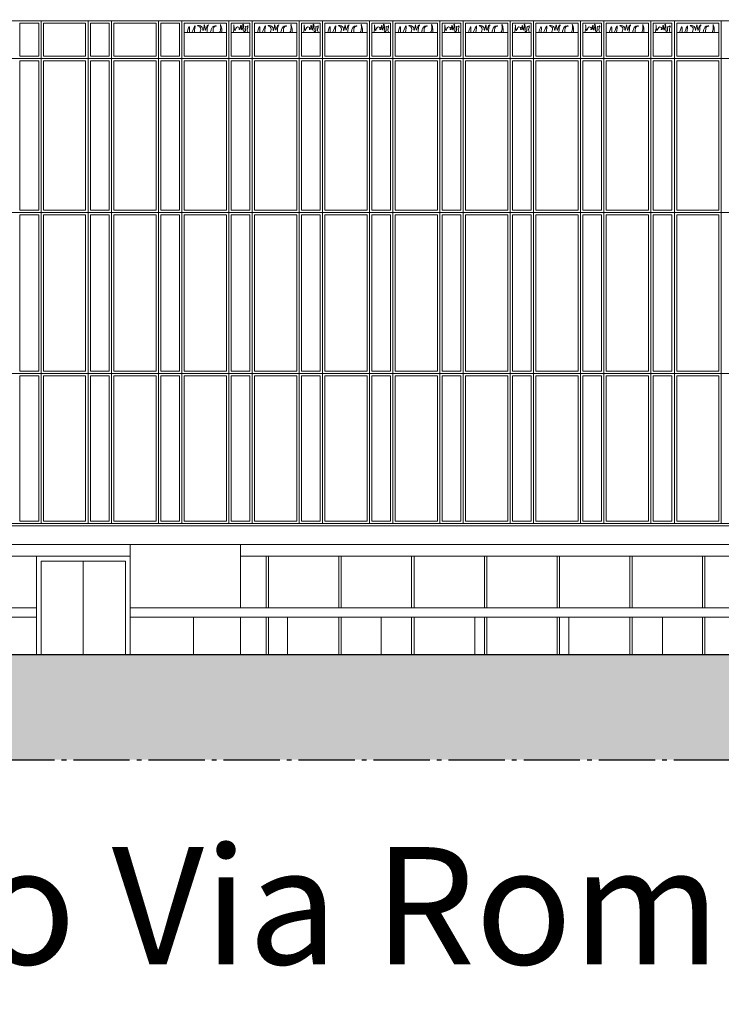
# Model space of a CAD drawing. Units: millimetres. Extents: x 1987 to 2210, y 1441 to 1492.
# Drawn here: x 2099 to 2114, y 1454 to 1475 of the extents above; entities that cross this region are included whole.
import ezdxf

# ---------------------------------------------------------------- set-up
doc = ezdxf.new("R2010")
doc.units = ezdxf.units.MM
doc.linetypes.add('ACAD_ISO04W100', pattern=[30, 24, -3, 0, -3])
doc.linetypes.add('TRATTEGGIATA2', pattern=[9.525, 6.35, -3.175])
doc.layers.add('campitura terra', color=251, linetype='Continuous')
for name, color, linetype, lineweight in [('pilastri', 7, 'Continuous', 15), ('proiezioni', 7, 'Continuous', 9), ('sezione', 7, 'Continuous', 30), ('tratteggio', 7, 'TRATTEGGIATA2', 13), ('tratto punto', 7, 'ACAD_ISO04W100', 30), ('verde', 252, 'Continuous', 13), ('vetro', 251, 'Continuous', 20)]:
    doc.layers.add(name, color=color, linetype=linetype, lineweight=lineweight)
doc.styles.get("Standard").update_dxf_attribs({"font": 'arial.ttf'})

msp = doc.modelspace()

# ---------------------------------------------------------------- hatches: boundary and pattern name
at = {"layer": 'campitura terra', "ltscale": 0.05}
h = msp.add_hatch(color=256, dxfattribs=at)
h.dxf.hatch_style = 1
h.paths.add_polyline_path([(2143.666, 1461.666), (2132.469, 1461.666), (2132.469, 1461.166), (2130.469, 1461.166), (2130.469, 1461.666), (2085.982, 1461.666), (2085.982, 1461.459), (2076.485, 1461.459), (2076.485, 1461.666), (2073.619, 1461.666), (2072.865, 1466.837), (2072.865, 1474.723), (2071.307, 1474.723), (2071.307, 1459.426), (2143.666, 1459.426)])

# ---------------------------------------------------------------- linework, layer by layer
at = {"layer": 'pilastri'}
for points in [[(2101.319, 1461.666), (2101.319, 1464.016)], [(2103.669, 1462.666), (2103.669, 1464.016)], [(2103.669, 1461.666), (2103.669, 1462.466)]]:
    msp.add_lwpolyline(points, dxfattribs=at)
at = {"layer": 'proiezioni'}
for p, q in [((2088.475, 1464.416), (2139.711, 1464.416)), ((2139.311, 1464.016), (2088.875, 1464.016))]:
    msp.add_line(p, q, dxfattribs=at)
at = {"layer": 'proiezioni', "ltscale": 0.05}
for points in [[(2102.469, 1474.436), (2103.369, 1474.436), (2103.369, 1474.936), (2102.469, 1474.936)], [(2103.469, 1474.436), (2103.869, 1474.436), (2103.869, 1474.936), (2103.469, 1474.936)], [(2103.969, 1474.436), (2104.869, 1474.436), (2104.869, 1474.936), (2103.969, 1474.936)], [(2104.969, 1474.436), (2105.369, 1474.436), (2105.369, 1474.936), (2104.969, 1474.936)], [(2105.469, 1474.436), (2106.369, 1474.436), (2106.369, 1474.936), (2105.469, 1474.936)], [(2106.469, 1474.436), (2106.869, 1474.436), (2106.869, 1474.936), (2106.469, 1474.936)], [(2106.969, 1474.436), (2107.869, 1474.436), (2107.869, 1474.936), (2106.969, 1474.936)], [(2107.969, 1474.436), (2108.369, 1474.436), (2108.369, 1474.936), (2107.969, 1474.936)], [(2108.469, 1474.436), (2109.369, 1474.436), (2109.369, 1474.936), (2108.469, 1474.936)], [(2109.469, 1474.436), (2109.869, 1474.436), (2109.869, 1474.936), (2109.469, 1474.936)], [(2109.969, 1474.436), (2110.869, 1474.436), (2110.869, 1474.936), (2109.969, 1474.936)], [(2110.969, 1474.436), (2111.369, 1474.436), (2111.369, 1474.936), (2110.969, 1474.936)], [(2111.469, 1474.436), (2112.369, 1474.436), (2112.369, 1474.936), (2111.469, 1474.936)], [(2112.469, 1474.436), (2112.869, 1474.436), (2112.869, 1474.936), (2112.469, 1474.936)], [(2112.969, 1474.436), (2113.869, 1474.436), (2113.869, 1474.936), (2112.969, 1474.936)]]:
    msp.add_lwpolyline(points, close=True, dxfattribs=at)
for points in [[(2099.319, 1462.666), (2099.319, 1462.466), (2091.619, 1462.466), (2091.619, 1462.666), (2099.319, 1462.666)], [(2115.069, 1462.666), (2115.069, 1462.466), (2101.319, 1462.466), (2101.319, 1462.666), (2115.069, 1462.666)], [(2102.669, 1461.666), (2102.669, 1462.466)], [(2104.669, 1461.666), (2104.669, 1462.466)], [(2106.669, 1461.666), (2106.669, 1462.466)], [(2108.669, 1461.666), (2108.669, 1462.466)], [(2110.669, 1461.666), (2110.669, 1462.466)], [(2112.669, 1461.666), (2112.669, 1462.466)]]:
    msp.add_lwpolyline(points, dxfattribs=at)
at = {"layer": 'sezione'}
msp.add_lwpolyline([(2130.469, 1461.666), (2085.982, 1461.666), (2085.982, 1461.459)], dxfattribs=at)
at = {"layer": 'tratto punto', "ltscale": 0.05}
msp.add_lwpolyline([(2071.307, 1490.43), (2071.307, 1459.426), (2143.666, 1459.426), (2143.666, 1490.43)], dxfattribs=at)
at = {"layer": 'verde', "ltscale": 0.05}
for points, knots in [([(2102.53, 1474.936), (2102.554, 1475.016), (2102.592, 1475.126), (2102.582, 1474.982), (2102.583, 1474.936)], [0.0332211, 0.0332211, 0.0332211, 0.0332211, 0.1879285, 0.2969958, 0.2969958, 0.2969958, 0.2969958]), ([(2102.633, 1474.936), (2102.661, 1474.995), (2102.724, 1475.159), (2102.692, 1475.002), (2102.687, 1474.936)], [0.4537119, 0.4537119, 0.4537119, 0.4537119, 0.5968578, 0.7374068, 0.7374068, 0.7374068, 0.7374068]), ([(2102.801, 1474.936), (2102.825, 1474.982), (2102.839, 1475.056), (2102.716, 1475.089), (2102.872, 1475.09), (2102.862, 1474.933), (2102.887, 1475.042), (2102.903, 1475.117), (2102.906, 1475.052), (2102.915, 1475.03), (2102.921, 1474.956), (2102.943, 1475.058), (2102.96, 1475.087), (2102.997, 1475.109), (2102.965, 1475.064), (2102.961, 1475.032), (2102.963, 1474.993), (2102.954, 1474.953), (2102.952, 1474.936)], [0.956641, 0.956641, 0.956641, 0.956641, 1.0639032, 1.1141376, 1.1995103, 1.2861988, 1.3773974, 1.4082355, 1.441514, 1.4945912, 1.5219133, 1.6028805, 1.6347497, 1.6553865, 1.6888746, 1.7266529, 1.7701926, 1.8126233, 1.8126233, 1.8126233, 1.8126233]), ([(2103.028, 1474.936), (2103.036, 1474.957), (2103.044, 1475.023), (2103.089, 1475.088), (2103.172, 1475.078), (2103.095, 1475.063), (2103.089, 1475.021), (2103.085, 1474.978), (2103.084, 1474.953), (2103.085, 1474.936)], [1.9522685, 1.9522685, 1.9522685, 1.9522685, 2.0200401, 2.1353305, 2.1548943, 2.2043376, 2.2467632, 2.281741, 2.3319326, 2.3319326, 2.3319326, 2.3319326]), ([(2103.223, 1474.936), (2103.231, 1474.952), (2103.248, 1475.003), (2103.251, 1475.046), (2103.239, 1475.136), (2103.266, 1475.045), (2103.274, 1474.995), (2103.271, 1474.96), (2103.268, 1474.936)], [2.5307626, 2.5307626, 2.5307626, 2.5307626, 2.5804441, 2.6676111, 2.6999102, 2.7711823, 2.8046562, 2.8758078, 2.8758078, 2.8758078, 2.8758078]), ([(2103.511, 1474.936), (2103.522, 1474.974), (2103.533, 1475.025), (2103.524, 1475.151), (2103.546, 1474.898), (2103.569, 1475.05), (2103.622, 1475.062), (2103.651, 1475.036), (2103.636, 1475.014), (2103.661, 1474.985), (2103.674, 1475.042), (2103.671, 1475.108), (2103.695, 1475.066), (2103.684, 1475.044), (2103.692, 1475.022), (2103.692, 1475.004), (2103.703, 1474.997), (2103.7, 1474.967), (2103.719, 1475.057), (2103.726, 1475.075), (2103.715, 1475.122), (2103.743, 1475.084), (2103.732, 1475.048), (2103.743, 1475.006), (2103.729, 1474.963), (2103.777, 1474.957), (2103.773, 1475.01), (2103.772, 1475.038), (2103.783, 1475.073), (2103.818, 1475.043), (2103.822, 1475.106), (2103.834, 1475.045), (2103.818, 1475.028), (2103.811, 1475.003), (2103.813, 1474.976), (2103.823, 1474.96), (2103.827, 1474.937), (2103.824, 1474.936)], [0.041054, 0.041054, 0.041054, 0.041054, 0.172315, 0.202282, 0.327431, 0.40195, 0.445134, 0.471472, 0.493547, 0.509725, 0.556783, 0.605322, 0.628113, 0.656523, 0.678731, 0.693643, 0.707106, 0.712767, 0.77221, 0.818486, 0.839575, 0.858021, 0.908398, 0.958565, 0.990955, 1.012242, 1.064029, 1.095611, 1.116981, 1.144122, 1.172809, 1.207245, 1.236984, 1.254648, 1.280579, 1.312297, 1.326301, 1.326301, 1.326301, 1.326301]), ([(2104.03, 1474.936), (2104.054, 1475.016), (2104.092, 1475.126), (2104.082, 1474.982), (2104.083, 1474.936)], [0.0332211, 0.0332211, 0.0332211, 0.0332211, 0.1879285, 0.2969958, 0.2969958, 0.2969958, 0.2969958]), ([(2104.133, 1474.936), (2104.161, 1474.995), (2104.224, 1475.159), (2104.192, 1475.002), (2104.187, 1474.936)], [0.4537119, 0.4537119, 0.4537119, 0.4537119, 0.5968578, 0.7374068, 0.7374068, 0.7374068, 0.7374068]), ([(2104.301, 1474.936), (2104.325, 1474.982), (2104.339, 1475.056), (2104.216, 1475.089), (2104.372, 1475.09), (2104.362, 1474.933), (2104.387, 1475.042), (2104.403, 1475.117), (2104.406, 1475.052), (2104.415, 1475.03), (2104.421, 1474.956), (2104.443, 1475.058), (2104.46, 1475.087), (2104.497, 1475.109), (2104.465, 1475.064), (2104.461, 1475.032), (2104.463, 1474.993), (2104.454, 1474.953), (2104.452, 1474.936)], [0.956641, 0.956641, 0.956641, 0.956641, 1.0639032, 1.1141376, 1.1995103, 1.2861988, 1.3773974, 1.4082355, 1.441514, 1.4945912, 1.5219133, 1.6028805, 1.6347497, 1.6553865, 1.6888746, 1.7266529, 1.7701926, 1.8126233, 1.8126233, 1.8126233, 1.8126233]), ([(2104.528, 1474.936), (2104.536, 1474.957), (2104.544, 1475.023), (2104.589, 1475.088), (2104.672, 1475.078), (2104.595, 1475.063), (2104.589, 1475.021), (2104.585, 1474.978), (2104.584, 1474.953), (2104.585, 1474.936)], [1.9522685, 1.9522685, 1.9522685, 1.9522685, 2.0200401, 2.1353305, 2.1548943, 2.2043376, 2.2467632, 2.281741, 2.3319326, 2.3319326, 2.3319326, 2.3319326]), ([(2104.723, 1474.936), (2104.731, 1474.952), (2104.748, 1475.003), (2104.751, 1475.046), (2104.739, 1475.136), (2104.766, 1475.045), (2104.774, 1474.995), (2104.771, 1474.96), (2104.768, 1474.936)], [2.5307626, 2.5307626, 2.5307626, 2.5307626, 2.5804441, 2.6676111, 2.6999102, 2.7711823, 2.8046562, 2.8758078, 2.8758078, 2.8758078, 2.8758078]), ([(2105.011, 1474.936), (2105.022, 1474.974), (2105.033, 1475.025), (2105.024, 1475.151), (2105.046, 1474.898), (2105.069, 1475.05), (2105.122, 1475.062), (2105.151, 1475.036), (2105.136, 1475.014), (2105.161, 1474.985), (2105.174, 1475.042), (2105.171, 1475.108), (2105.195, 1475.066), (2105.184, 1475.044), (2105.192, 1475.022), (2105.192, 1475.004), (2105.203, 1474.997), (2105.2, 1474.967), (2105.219, 1475.057), (2105.226, 1475.075), (2105.215, 1475.122), (2105.243, 1475.084), (2105.232, 1475.048), (2105.243, 1475.006), (2105.229, 1474.963), (2105.277, 1474.957), (2105.273, 1475.01), (2105.272, 1475.038), (2105.283, 1475.073), (2105.318, 1475.043), (2105.322, 1475.106), (2105.334, 1475.045), (2105.318, 1475.028), (2105.311, 1475.003), (2105.313, 1474.976), (2105.323, 1474.96), (2105.327, 1474.937), (2105.324, 1474.936)], [0.041054, 0.041054, 0.041054, 0.041054, 0.172315, 0.202282, 0.327431, 0.40195, 0.445134, 0.471472, 0.493547, 0.509725, 0.556783, 0.605322, 0.628113, 0.656523, 0.678731, 0.693643, 0.707106, 0.712767, 0.77221, 0.818486, 0.839575, 0.858021, 0.908398, 0.958565, 0.990955, 1.012242, 1.064029, 1.095611, 1.116981, 1.144122, 1.172809, 1.207245, 1.236984, 1.254648, 1.280579, 1.312297, 1.326301, 1.326301, 1.326301, 1.326301]), ([(2105.53, 1474.936), (2105.554, 1475.016), (2105.592, 1475.126), (2105.582, 1474.982), (2105.583, 1474.936)], [0.0332211, 0.0332211, 0.0332211, 0.0332211, 0.1879285, 0.2969958, 0.2969958, 0.2969958, 0.2969958]), ([(2105.633, 1474.936), (2105.661, 1474.995), (2105.724, 1475.159), (2105.692, 1475.002), (2105.687, 1474.936)], [0.4537119, 0.4537119, 0.4537119, 0.4537119, 0.5968578, 0.7374068, 0.7374068, 0.7374068, 0.7374068]), ([(2105.801, 1474.936), (2105.825, 1474.982), (2105.839, 1475.056), (2105.716, 1475.089), (2105.872, 1475.09), (2105.862, 1474.933), (2105.887, 1475.042), (2105.903, 1475.117), (2105.906, 1475.052), (2105.915, 1475.03), (2105.921, 1474.956), (2105.943, 1475.058), (2105.96, 1475.087), (2105.997, 1475.109), (2105.965, 1475.064), (2105.961, 1475.032), (2105.963, 1474.993), (2105.954, 1474.953), (2105.952, 1474.936)], [0.956641, 0.956641, 0.956641, 0.956641, 1.0639032, 1.1141376, 1.1995103, 1.2861988, 1.3773974, 1.4082355, 1.441514, 1.4945912, 1.5219133, 1.6028805, 1.6347497, 1.6553865, 1.6888746, 1.7266529, 1.7701926, 1.8126233, 1.8126233, 1.8126233, 1.8126233]), ([(2106.028, 1474.936), (2106.036, 1474.957), (2106.044, 1475.023), (2106.089, 1475.088), (2106.172, 1475.078), (2106.095, 1475.063), (2106.089, 1475.021), (2106.085, 1474.978), (2106.084, 1474.953), (2106.085, 1474.936)], [1.9522685, 1.9522685, 1.9522685, 1.9522685, 2.0200401, 2.1353305, 2.1548943, 2.2043376, 2.2467632, 2.281741, 2.3319326, 2.3319326, 2.3319326, 2.3319326]), ([(2106.223, 1474.936), (2106.231, 1474.952), (2106.248, 1475.003), (2106.251, 1475.046), (2106.239, 1475.136), (2106.266, 1475.045), (2106.274, 1474.995), (2106.271, 1474.96), (2106.268, 1474.936)], [2.5307626, 2.5307626, 2.5307626, 2.5307626, 2.5804441, 2.6676111, 2.6999102, 2.7711823, 2.8046562, 2.8758078, 2.8758078, 2.8758078, 2.8758078]), ([(2106.511, 1474.936), (2106.522, 1474.974), (2106.533, 1475.025), (2106.524, 1475.151), (2106.546, 1474.898), (2106.569, 1475.05), (2106.622, 1475.062), (2106.651, 1475.036), (2106.636, 1475.014), (2106.661, 1474.985), (2106.674, 1475.042), (2106.671, 1475.108), (2106.695, 1475.066), (2106.684, 1475.044), (2106.692, 1475.022), (2106.692, 1475.004), (2106.703, 1474.997), (2106.7, 1474.967), (2106.719, 1475.057), (2106.726, 1475.075), (2106.715, 1475.122), (2106.743, 1475.084), (2106.732, 1475.048), (2106.743, 1475.006), (2106.729, 1474.963), (2106.777, 1474.957), (2106.773, 1475.01), (2106.772, 1475.038), (2106.783, 1475.073), (2106.818, 1475.043), (2106.822, 1475.106), (2106.834, 1475.045), (2106.818, 1475.028), (2106.811, 1475.003), (2106.813, 1474.976), (2106.823, 1474.96), (2106.827, 1474.937), (2106.824, 1474.936)], [0.041054, 0.041054, 0.041054, 0.041054, 0.172315, 0.202282, 0.327431, 0.40195, 0.445134, 0.471472, 0.493547, 0.509725, 0.556783, 0.605322, 0.628113, 0.656523, 0.678731, 0.693643, 0.707106, 0.712767, 0.77221, 0.818486, 0.839575, 0.858021, 0.908398, 0.958565, 0.990955, 1.012242, 1.064029, 1.095611, 1.116981, 1.144122, 1.172809, 1.207245, 1.236984, 1.254648, 1.280579, 1.312297, 1.326301, 1.326301, 1.326301, 1.326301]), ([(2107.03, 1474.936), (2107.054, 1475.016), (2107.092, 1475.126), (2107.082, 1474.982), (2107.083, 1474.936)], [0.0332211, 0.0332211, 0.0332211, 0.0332211, 0.1879285, 0.2969958, 0.2969958, 0.2969958, 0.2969958]), ([(2107.133, 1474.936), (2107.161, 1474.995), (2107.224, 1475.159), (2107.192, 1475.002), (2107.187, 1474.936)], [0.4537119, 0.4537119, 0.4537119, 0.4537119, 0.5968578, 0.7374068, 0.7374068, 0.7374068, 0.7374068]), ([(2107.301, 1474.936), (2107.325, 1474.982), (2107.339, 1475.056), (2107.216, 1475.089), (2107.372, 1475.09), (2107.362, 1474.933), (2107.387, 1475.042), (2107.403, 1475.117), (2107.406, 1475.052), (2107.415, 1475.03), (2107.421, 1474.956), (2107.443, 1475.058), (2107.46, 1475.087), (2107.497, 1475.109), (2107.465, 1475.064), (2107.461, 1475.032), (2107.463, 1474.993), (2107.454, 1474.953), (2107.452, 1474.936)], [0.956641, 0.956641, 0.956641, 0.956641, 1.0639032, 1.1141376, 1.1995103, 1.2861988, 1.3773974, 1.4082355, 1.441514, 1.4945912, 1.5219133, 1.6028805, 1.6347497, 1.6553865, 1.6888746, 1.7266529, 1.7701926, 1.8126233, 1.8126233, 1.8126233, 1.8126233]), ([(2107.528, 1474.936), (2107.536, 1474.957), (2107.544, 1475.023), (2107.589, 1475.088), (2107.672, 1475.078), (2107.595, 1475.063), (2107.589, 1475.021), (2107.585, 1474.978), (2107.584, 1474.953), (2107.585, 1474.936)], [1.9522685, 1.9522685, 1.9522685, 1.9522685, 2.0200401, 2.1353305, 2.1548943, 2.2043376, 2.2467632, 2.281741, 2.3319326, 2.3319326, 2.3319326, 2.3319326]), ([(2107.723, 1474.936), (2107.731, 1474.952), (2107.748, 1475.003), (2107.751, 1475.046), (2107.739, 1475.136), (2107.766, 1475.045), (2107.774, 1474.995), (2107.771, 1474.96), (2107.768, 1474.936)], [2.5307626, 2.5307626, 2.5307626, 2.5307626, 2.5804441, 2.6676111, 2.6999102, 2.7711823, 2.8046562, 2.8758078, 2.8758078, 2.8758078, 2.8758078]), ([(2108.011, 1474.936), (2108.022, 1474.974), (2108.033, 1475.025), (2108.024, 1475.151), (2108.046, 1474.898), (2108.069, 1475.05), (2108.122, 1475.062), (2108.151, 1475.036), (2108.136, 1475.014), (2108.161, 1474.985), (2108.174, 1475.042), (2108.171, 1475.108), (2108.195, 1475.066), (2108.184, 1475.044), (2108.192, 1475.022), (2108.192, 1475.004), (2108.203, 1474.997), (2108.2, 1474.967), (2108.219, 1475.057), (2108.226, 1475.075), (2108.215, 1475.122), (2108.243, 1475.084), (2108.232, 1475.048), (2108.243, 1475.006), (2108.229, 1474.963), (2108.277, 1474.957), (2108.273, 1475.01), (2108.272, 1475.038), (2108.283, 1475.073), (2108.318, 1475.043), (2108.322, 1475.106), (2108.334, 1475.045), (2108.318, 1475.028), (2108.311, 1475.003), (2108.313, 1474.976), (2108.323, 1474.96), (2108.327, 1474.937), (2108.324, 1474.936)], [0.041054, 0.041054, 0.041054, 0.041054, 0.172315, 0.202282, 0.327431, 0.40195, 0.445134, 0.471472, 0.493547, 0.509725, 0.556783, 0.605322, 0.628113, 0.656523, 0.678731, 0.693643, 0.707106, 0.712767, 0.77221, 0.818486, 0.839575, 0.858021, 0.908398, 0.958565, 0.990955, 1.012242, 1.064029, 1.095611, 1.116981, 1.144122, 1.172809, 1.207245, 1.236984, 1.254648, 1.280579, 1.312297, 1.326301, 1.326301, 1.326301, 1.326301]), ([(2108.53, 1474.936), (2108.554, 1475.016), (2108.592, 1475.126), (2108.582, 1474.982), (2108.583, 1474.936)], [0.0332211, 0.0332211, 0.0332211, 0.0332211, 0.1879285, 0.2969958, 0.2969958, 0.2969958, 0.2969958]), ([(2108.633, 1474.936), (2108.661, 1474.995), (2108.724, 1475.159), (2108.692, 1475.002), (2108.687, 1474.936)], [0.4537119, 0.4537119, 0.4537119, 0.4537119, 0.5968578, 0.7374068, 0.7374068, 0.7374068, 0.7374068]), ([(2108.801, 1474.936), (2108.825, 1474.982), (2108.839, 1475.056), (2108.716, 1475.089), (2108.872, 1475.09), (2108.862, 1474.933), (2108.887, 1475.042), (2108.903, 1475.117), (2108.906, 1475.052), (2108.915, 1475.03), (2108.921, 1474.956), (2108.943, 1475.058), (2108.96, 1475.087), (2108.997, 1475.109), (2108.965, 1475.064), (2108.961, 1475.032), (2108.963, 1474.993), (2108.954, 1474.953), (2108.952, 1474.936)], [0.956641, 0.956641, 0.956641, 0.956641, 1.0639032, 1.1141376, 1.1995103, 1.2861988, 1.3773974, 1.4082355, 1.441514, 1.4945912, 1.5219133, 1.6028805, 1.6347497, 1.6553865, 1.6888746, 1.7266529, 1.7701926, 1.8126233, 1.8126233, 1.8126233, 1.8126233]), ([(2109.028, 1474.936), (2109.036, 1474.957), (2109.044, 1475.023), (2109.089, 1475.088), (2109.172, 1475.078), (2109.095, 1475.063), (2109.089, 1475.021), (2109.085, 1474.978), (2109.084, 1474.953), (2109.085, 1474.936)], [1.9522685, 1.9522685, 1.9522685, 1.9522685, 2.0200401, 2.1353305, 2.1548943, 2.2043376, 2.2467632, 2.281741, 2.3319326, 2.3319326, 2.3319326, 2.3319326]), ([(2109.223, 1474.936), (2109.231, 1474.952), (2109.248, 1475.003), (2109.251, 1475.046), (2109.239, 1475.136), (2109.266, 1475.045), (2109.274, 1474.995), (2109.271, 1474.96), (2109.268, 1474.936)], [2.5307626, 2.5307626, 2.5307626, 2.5307626, 2.5804441, 2.6676111, 2.6999102, 2.7711823, 2.8046562, 2.8758078, 2.8758078, 2.8758078, 2.8758078]), ([(2109.511, 1474.936), (2109.522, 1474.974), (2109.533, 1475.025), (2109.524, 1475.151), (2109.546, 1474.898), (2109.569, 1475.05), (2109.622, 1475.062), (2109.651, 1475.036), (2109.636, 1475.014), (2109.661, 1474.985), (2109.674, 1475.042), (2109.671, 1475.108), (2109.695, 1475.066), (2109.684, 1475.044), (2109.692, 1475.022), (2109.692, 1475.004), (2109.703, 1474.997), (2109.7, 1474.967), (2109.719, 1475.057), (2109.726, 1475.075), (2109.715, 1475.122), (2109.743, 1475.084), (2109.732, 1475.048), (2109.743, 1475.006), (2109.729, 1474.963), (2109.777, 1474.957), (2109.773, 1475.01), (2109.772, 1475.038), (2109.783, 1475.073), (2109.818, 1475.043), (2109.822, 1475.106), (2109.834, 1475.045), (2109.818, 1475.028), (2109.811, 1475.003), (2109.813, 1474.976), (2109.823, 1474.96), (2109.827, 1474.937), (2109.824, 1474.936)], [0.041054, 0.041054, 0.041054, 0.041054, 0.172315, 0.202282, 0.327431, 0.40195, 0.445134, 0.471472, 0.493547, 0.509725, 0.556783, 0.605322, 0.628113, 0.656523, 0.678731, 0.693643, 0.707106, 0.712767, 0.77221, 0.818486, 0.839575, 0.858021, 0.908398, 0.958565, 0.990955, 1.012242, 1.064029, 1.095611, 1.116981, 1.144122, 1.172809, 1.207245, 1.236984, 1.254648, 1.280579, 1.312297, 1.326301, 1.326301, 1.326301, 1.326301]), ([(2110.03, 1474.936), (2110.054, 1475.016), (2110.092, 1475.126), (2110.082, 1474.982), (2110.083, 1474.936)], [0.0332211, 0.0332211, 0.0332211, 0.0332211, 0.1879285, 0.2969958, 0.2969958, 0.2969958, 0.2969958]), ([(2110.133, 1474.936), (2110.161, 1474.995), (2110.224, 1475.159), (2110.192, 1475.002), (2110.187, 1474.936)], [0.4537119, 0.4537119, 0.4537119, 0.4537119, 0.5968578, 0.7374068, 0.7374068, 0.7374068, 0.7374068]), ([(2110.301, 1474.936), (2110.325, 1474.982), (2110.339, 1475.056), (2110.216, 1475.089), (2110.372, 1475.09), (2110.362, 1474.933), (2110.387, 1475.042), (2110.403, 1475.117), (2110.406, 1475.052), (2110.415, 1475.03), (2110.421, 1474.956), (2110.443, 1475.058), (2110.46, 1475.087), (2110.497, 1475.109), (2110.465, 1475.064), (2110.461, 1475.032), (2110.463, 1474.993), (2110.454, 1474.953), (2110.452, 1474.936)], [0.956641, 0.956641, 0.956641, 0.956641, 1.0639032, 1.1141376, 1.1995103, 1.2861988, 1.3773974, 1.4082355, 1.441514, 1.4945912, 1.5219133, 1.6028805, 1.6347497, 1.6553865, 1.6888746, 1.7266529, 1.7701926, 1.8126233, 1.8126233, 1.8126233, 1.8126233]), ([(2110.528, 1474.936), (2110.536, 1474.957), (2110.544, 1475.023), (2110.589, 1475.088), (2110.672, 1475.078), (2110.595, 1475.063), (2110.589, 1475.021), (2110.585, 1474.978), (2110.584, 1474.953), (2110.585, 1474.936)], [1.9522685, 1.9522685, 1.9522685, 1.9522685, 2.0200401, 2.1353305, 2.1548943, 2.2043376, 2.2467632, 2.281741, 2.3319326, 2.3319326, 2.3319326, 2.3319326]), ([(2110.723, 1474.936), (2110.731, 1474.952), (2110.748, 1475.003), (2110.751, 1475.046), (2110.739, 1475.136), (2110.766, 1475.045), (2110.774, 1474.995), (2110.771, 1474.96), (2110.768, 1474.936)], [2.5307626, 2.5307626, 2.5307626, 2.5307626, 2.5804441, 2.6676111, 2.6999102, 2.7711823, 2.8046562, 2.8758078, 2.8758078, 2.8758078, 2.8758078]), ([(2111.011, 1474.936), (2111.022, 1474.974), (2111.033, 1475.025), (2111.024, 1475.151), (2111.046, 1474.898), (2111.069, 1475.05), (2111.122, 1475.062), (2111.151, 1475.036), (2111.136, 1475.014), (2111.161, 1474.985), (2111.174, 1475.042), (2111.171, 1475.108), (2111.195, 1475.066), (2111.184, 1475.044), (2111.192, 1475.022), (2111.192, 1475.004), (2111.203, 1474.997), (2111.2, 1474.967), (2111.219, 1475.057), (2111.226, 1475.075), (2111.215, 1475.122), (2111.243, 1475.084), (2111.232, 1475.048), (2111.243, 1475.006), (2111.229, 1474.963), (2111.277, 1474.957), (2111.273, 1475.01), (2111.272, 1475.038), (2111.283, 1475.073), (2111.318, 1475.043), (2111.322, 1475.106), (2111.334, 1475.045), (2111.318, 1475.028), (2111.311, 1475.003), (2111.313, 1474.976), (2111.323, 1474.96), (2111.327, 1474.937), (2111.324, 1474.936)], [0.041054, 0.041054, 0.041054, 0.041054, 0.172315, 0.202282, 0.327431, 0.40195, 0.445134, 0.471472, 0.493547, 0.509725, 0.556783, 0.605322, 0.628113, 0.656523, 0.678731, 0.693643, 0.707106, 0.712767, 0.77221, 0.818486, 0.839575, 0.858021, 0.908398, 0.958565, 0.990955, 1.012242, 1.064029, 1.095611, 1.116981, 1.144122, 1.172809, 1.207245, 1.236984, 1.254648, 1.280579, 1.312297, 1.326301, 1.326301, 1.326301, 1.326301]), ([(2111.53, 1474.936), (2111.554, 1475.016), (2111.592, 1475.126), (2111.582, 1474.982), (2111.583, 1474.936)], [0.0332211, 0.0332211, 0.0332211, 0.0332211, 0.1879285, 0.2969958, 0.2969958, 0.2969958, 0.2969958]), ([(2111.633, 1474.936), (2111.661, 1474.995), (2111.724, 1475.159), (2111.692, 1475.002), (2111.687, 1474.936)], [0.4537119, 0.4537119, 0.4537119, 0.4537119, 0.5968578, 0.7374068, 0.7374068, 0.7374068, 0.7374068]), ([(2111.801, 1474.936), (2111.825, 1474.982), (2111.839, 1475.056), (2111.716, 1475.089), (2111.872, 1475.09), (2111.862, 1474.933), (2111.887, 1475.042), (2111.903, 1475.117), (2111.906, 1475.052), (2111.915, 1475.03), (2111.921, 1474.956), (2111.943, 1475.058), (2111.96, 1475.087), (2111.997, 1475.109), (2111.965, 1475.064), (2111.961, 1475.032), (2111.963, 1474.993), (2111.954, 1474.953), (2111.952, 1474.936)], [0.956641, 0.956641, 0.956641, 0.956641, 1.0639032, 1.1141376, 1.1995103, 1.2861988, 1.3773974, 1.4082355, 1.441514, 1.4945912, 1.5219133, 1.6028805, 1.6347497, 1.6553865, 1.6888746, 1.7266529, 1.7701926, 1.8126233, 1.8126233, 1.8126233, 1.8126233]), ([(2112.028, 1474.936), (2112.036, 1474.957), (2112.044, 1475.023), (2112.089, 1475.088), (2112.172, 1475.078), (2112.095, 1475.063), (2112.089, 1475.021), (2112.085, 1474.978), (2112.084, 1474.953), (2112.085, 1474.936)], [1.9522685, 1.9522685, 1.9522685, 1.9522685, 2.0200401, 2.1353305, 2.1548943, 2.2043376, 2.2467632, 2.281741, 2.3319326, 2.3319326, 2.3319326, 2.3319326]), ([(2112.223, 1474.936), (2112.231, 1474.952), (2112.248, 1475.003), (2112.251, 1475.046), (2112.239, 1475.136), (2112.266, 1475.045), (2112.274, 1474.995), (2112.271, 1474.96), (2112.268, 1474.936)], [2.5307626, 2.5307626, 2.5307626, 2.5307626, 2.5804441, 2.6676111, 2.6999102, 2.7711823, 2.8046562, 2.8758078, 2.8758078, 2.8758078, 2.8758078]), ([(2112.511, 1474.936), (2112.522, 1474.974), (2112.533, 1475.025), (2112.524, 1475.151), (2112.546, 1474.898), (2112.569, 1475.05), (2112.622, 1475.062), (2112.651, 1475.036), (2112.636, 1475.014), (2112.661, 1474.985), (2112.674, 1475.042), (2112.671, 1475.108), (2112.695, 1475.066), (2112.684, 1475.044), (2112.692, 1475.022), (2112.692, 1475.004), (2112.703, 1474.997), (2112.7, 1474.967), (2112.719, 1475.057), (2112.726, 1475.075), (2112.715, 1475.122), (2112.743, 1475.084), (2112.732, 1475.048), (2112.743, 1475.006), (2112.729, 1474.963), (2112.777, 1474.957), (2112.773, 1475.01), (2112.772, 1475.038), (2112.783, 1475.073), (2112.818, 1475.043), (2112.822, 1475.106), (2112.834, 1475.045), (2112.818, 1475.028), (2112.811, 1475.003), (2112.813, 1474.976), (2112.823, 1474.96), (2112.827, 1474.937), (2112.824, 1474.936)], [0.041054, 0.041054, 0.041054, 0.041054, 0.172315, 0.202282, 0.327431, 0.40195, 0.445134, 0.471472, 0.493547, 0.509725, 0.556783, 0.605322, 0.628113, 0.656523, 0.678731, 0.693643, 0.707106, 0.712767, 0.77221, 0.818486, 0.839575, 0.858021, 0.908398, 0.958565, 0.990955, 1.012242, 1.064029, 1.095611, 1.116981, 1.144122, 1.172809, 1.207245, 1.236984, 1.254648, 1.280579, 1.312297, 1.326301, 1.326301, 1.326301, 1.326301]), ([(2113.03, 1474.936), (2113.054, 1475.016), (2113.092, 1475.126), (2113.082, 1474.982), (2113.083, 1474.936)], [0.0332211, 0.0332211, 0.0332211, 0.0332211, 0.1879285, 0.2969958, 0.2969958, 0.2969958, 0.2969958]), ([(2113.133, 1474.936), (2113.161, 1474.995), (2113.224, 1475.159), (2113.192, 1475.002), (2113.187, 1474.936)], [0.4537119, 0.4537119, 0.4537119, 0.4537119, 0.5968578, 0.7374068, 0.7374068, 0.7374068, 0.7374068]), ([(2113.301, 1474.936), (2113.325, 1474.982), (2113.339, 1475.056), (2113.216, 1475.089), (2113.372, 1475.09), (2113.362, 1474.933), (2113.387, 1475.042), (2113.403, 1475.117), (2113.406, 1475.052), (2113.415, 1475.03), (2113.421, 1474.956), (2113.443, 1475.058), (2113.46, 1475.087), (2113.497, 1475.109), (2113.465, 1475.064), (2113.461, 1475.032), (2113.463, 1474.993), (2113.454, 1474.953), (2113.452, 1474.936)], [0.956641, 0.956641, 0.956641, 0.956641, 1.0639032, 1.1141376, 1.1995103, 1.2861988, 1.3773974, 1.4082355, 1.441514, 1.4945912, 1.5219133, 1.6028805, 1.6347497, 1.6553865, 1.6888746, 1.7266529, 1.7701926, 1.8126233, 1.8126233, 1.8126233, 1.8126233]), ([(2113.528, 1474.936), (2113.536, 1474.957), (2113.544, 1475.023), (2113.589, 1475.088), (2113.672, 1475.078), (2113.595, 1475.063), (2113.589, 1475.021), (2113.585, 1474.978), (2113.584, 1474.953), (2113.585, 1474.936)], [1.9522685, 1.9522685, 1.9522685, 1.9522685, 2.0200401, 2.1353305, 2.1548943, 2.2043376, 2.2467632, 2.281741, 2.3319326, 2.3319326, 2.3319326, 2.3319326]), ([(2113.723, 1474.936), (2113.731, 1474.952), (2113.748, 1475.003), (2113.751, 1475.046), (2113.739, 1475.136), (2113.766, 1475.045), (2113.774, 1474.995), (2113.771, 1474.96), (2113.768, 1474.936)], [2.5307626, 2.5307626, 2.5307626, 2.5307626, 2.5804441, 2.6676111, 2.6999102, 2.7711823, 2.8046562, 2.8758078, 2.8758078, 2.8758078, 2.8758078])]:
    msp.add_open_spline(points, degree=3, knots=knots, dxfattribs=at)
at = {"layer": 'vetro', "ltscale": 0.05}
for points in [[(2088.375, 1475.186), (2116.919, 1475.186)], [(2098.969, 1474.436), (2098.969, 1475.136)], [(2098.969, 1475.136), (2099.369, 1475.136)], [(2099.369, 1474.436), (2099.369, 1475.136)], [(2099.419, 1464.466), (2099.419, 1475.186)], [(2099.469, 1474.436), (2099.469, 1475.136)], [(2099.469, 1475.136), (2100.369, 1475.136)], [(2100.369, 1474.436), (2100.369, 1475.136)], [(2100.419, 1464.466), (2100.419, 1475.186)], [(2100.469, 1474.436), (2100.469, 1475.136)], [(2100.469, 1475.136), (2100.869, 1475.136)], [(2100.869, 1474.436), (2100.869, 1475.136)], [(2100.919, 1464.466), (2100.919, 1475.186)], [(2100.969, 1474.436), (2100.969, 1475.136)], [(2100.969, 1475.136), (2101.869, 1475.136)], [(2101.869, 1474.436), (2101.869, 1475.136)], [(2101.919, 1464.466), (2101.919, 1475.186)], [(2101.969, 1475.136), (2102.369, 1475.136)], [(2101.969, 1474.436), (2101.969, 1475.136)], [(2102.369, 1474.436), (2102.369, 1475.136)], [(2102.419, 1464.466), (2102.419, 1475.186)], [(2102.469, 1475.136), (2103.369, 1475.136)], [(2102.469, 1474.436), (2102.469, 1475.136)], [(2103.369, 1474.436), (2103.369, 1475.136)], [(2103.419, 1464.466), (2103.419, 1475.186)], [(2103.469, 1475.136), (2103.869, 1475.136)], [(2103.469, 1474.436), (2103.469, 1475.136)], [(2103.869, 1474.436), (2103.869, 1475.136)], [(2103.919, 1464.466), (2103.919, 1475.186)], [(2103.969, 1475.136), (2104.869, 1475.136)], [(2103.969, 1474.436), (2103.969, 1475.136)], [(2104.869, 1474.436), (2104.869, 1475.136)], [(2104.919, 1464.466), (2104.919, 1475.186)], [(2104.969, 1475.136), (2105.369, 1475.136)], [(2104.969, 1474.436), (2104.969, 1475.136)], [(2105.369, 1474.436), (2105.369, 1475.136)], [(2105.419, 1464.466), (2105.419, 1475.186)], [(2105.469, 1475.136), (2106.369, 1475.136)], [(2105.469, 1474.436), (2105.469, 1475.136)], [(2106.369, 1474.436), (2106.369, 1475.136)], [(2106.419, 1464.466), (2106.419, 1475.186)], [(2106.469, 1474.436), (2106.469, 1475.136)], [(2106.469, 1475.136), (2106.869, 1475.136)], [(2106.869, 1474.436), (2106.869, 1475.136)], [(2106.919, 1464.466), (2106.919, 1475.186)], [(2106.969, 1475.136), (2107.869, 1475.136)], [(2106.969, 1474.436), (2106.969, 1475.136)], [(2107.869, 1474.436), (2107.869, 1475.136)], [(2107.919, 1464.466), (2107.919, 1475.186)], [(2107.969, 1474.436), (2107.969, 1475.136)], [(2107.969, 1475.136), (2108.369, 1475.136)], [(2108.369, 1474.436), (2108.369, 1475.136)], [(2108.419, 1464.466), (2108.419, 1475.186)], [(2108.469, 1474.436), (2108.469, 1475.136)], [(2108.469, 1475.136), (2109.369, 1475.136)], [(2109.369, 1474.436), (2109.369, 1475.136)], [(2109.419, 1464.466), (2109.419, 1475.186)], [(2109.469, 1475.136), (2109.869, 1475.136)], [(2109.469, 1474.436), (2109.469, 1475.136)], [(2109.869, 1474.436), (2109.869, 1475.136)], [(2109.919, 1464.466), (2109.919, 1475.186)], [(2109.969, 1474.436), (2109.969, 1475.136)], [(2109.969, 1475.136), (2110.869, 1475.136)], [(2110.869, 1474.436), (2110.869, 1475.136)], [(2110.919, 1464.466), (2110.919, 1475.186)], [(2110.969, 1475.136), (2111.369, 1475.136)], [(2110.969, 1474.436), (2110.969, 1475.136)], [(2111.369, 1474.436), (2111.369, 1475.136)], [(2111.419, 1464.466), (2111.419, 1475.186)], [(2111.469, 1475.136), (2112.369, 1475.136)], [(2111.469, 1474.436), (2111.469, 1475.136)], [(2112.369, 1474.436), (2112.369, 1475.136)], [(2112.419, 1464.466), (2112.419, 1475.186)], [(2112.469, 1475.136), (2112.869, 1475.136)], [(2112.469, 1474.436), (2112.469, 1475.136)], [(2112.869, 1474.436), (2112.869, 1475.136)], [(2112.919, 1464.466), (2112.919, 1475.186)], [(2112.969, 1475.136), (2113.869, 1475.136)], [(2112.969, 1474.436), (2112.969, 1475.136)], [(2113.869, 1474.436), (2113.869, 1475.136)], [(2113.919, 1464.466), (2113.919, 1475.186)], [(2098.969, 1474.436), (2099.369, 1474.436)], [(2099.469, 1474.436), (2100.369, 1474.436)], [(2100.469, 1474.436), (2100.869, 1474.436)], [(2100.969, 1474.436), (2101.869, 1474.436)], [(2101.969, 1474.436), (2102.369, 1474.436)], [(2102.469, 1474.436), (2103.369, 1474.436)], [(2103.469, 1474.436), (2103.869, 1474.436)], [(2103.969, 1474.436), (2104.869, 1474.436)], [(2104.969, 1474.436), (2105.369, 1474.436)], [(2105.469, 1474.436), (2106.369, 1474.436)], [(2106.469, 1474.436), (2106.869, 1474.436)], [(2106.969, 1474.436), (2107.869, 1474.436)], [(2107.969, 1474.436), (2108.369, 1474.436)], [(2108.469, 1474.436), (2109.369, 1474.436)], [(2109.469, 1474.436), (2109.869, 1474.436)], [(2109.969, 1474.436), (2110.869, 1474.436)], [(2110.969, 1474.436), (2111.369, 1474.436)], [(2111.469, 1474.436), (2112.369, 1474.436)], [(2112.469, 1474.436), (2112.869, 1474.436)], [(2112.969, 1474.436), (2113.869, 1474.436)], [(2088.375, 1474.386), (2140.011, 1474.386)], [(2098.969, 1471.146), (2098.969, 1474.336)], [(2098.969, 1474.336), (2099.369, 1474.336)], [(2099.369, 1471.146), (2099.369, 1474.336)], [(2099.469, 1471.146), (2099.469, 1474.336)], [(2099.469, 1474.336), (2100.369, 1474.336)], [(2100.369, 1471.146), (2100.369, 1474.336)], [(2100.469, 1471.146), (2100.469, 1474.336)], [(2100.469, 1474.336), (2100.869, 1474.336)], [(2100.869, 1471.146), (2100.869, 1474.336)], [(2100.969, 1471.146), (2100.969, 1474.336)], [(2100.969, 1474.336), (2101.869, 1474.336)], [(2101.869, 1471.146), (2101.869, 1474.336)], [(2101.969, 1471.146), (2101.969, 1474.336)], [(2101.969, 1474.336), (2102.369, 1474.336)], [(2102.369, 1471.146), (2102.369, 1474.336)], [(2102.469, 1471.146), (2102.469, 1474.336)], [(2102.469, 1474.336), (2103.369, 1474.336)], [(2103.369, 1471.146), (2103.369, 1474.336)], [(2103.469, 1471.146), (2103.469, 1474.336)], [(2103.469, 1474.336), (2103.869, 1474.336)], [(2103.869, 1471.146), (2103.869, 1474.336)], [(2103.969, 1471.146), (2103.969, 1474.336)], [(2103.969, 1474.336), (2104.869, 1474.336)], [(2104.869, 1471.146), (2104.869, 1474.336)], [(2104.969, 1471.146), (2104.969, 1474.336)], [(2104.969, 1474.336), (2105.369, 1474.336)], [(2105.369, 1471.146), (2105.369, 1474.336)], [(2105.469, 1471.146), (2105.469, 1474.336)], [(2105.469, 1474.336), (2106.369, 1474.336)], [(2106.369, 1471.146), (2106.369, 1474.336)], [(2106.469, 1471.146), (2106.469, 1474.336)], [(2106.469, 1474.336), (2106.869, 1474.336)], [(2106.869, 1471.146), (2106.869, 1474.336)], [(2106.969, 1471.146), (2106.969, 1474.336)], [(2106.969, 1474.336), (2107.869, 1474.336)], [(2107.869, 1471.146), (2107.869, 1474.336)], [(2107.969, 1471.146), (2107.969, 1474.336)], [(2107.969, 1474.336), (2108.369, 1474.336)], [(2108.369, 1471.146), (2108.369, 1474.336)], [(2108.469, 1471.146), (2108.469, 1474.336)], [(2108.469, 1474.336), (2109.369, 1474.336)], [(2109.369, 1471.146), (2109.369, 1474.336)], [(2109.469, 1471.146), (2109.469, 1474.336)], [(2109.469, 1474.336), (2109.869, 1474.336)], [(2109.869, 1471.146), (2109.869, 1474.336)], [(2109.969, 1471.146), (2109.969, 1474.336)], [(2109.969, 1474.336), (2110.869, 1474.336)], [(2110.869, 1471.146), (2110.869, 1474.336)], [(2110.969, 1471.146), (2110.969, 1474.336)], [(2110.969, 1474.336), (2111.369, 1474.336)], [(2111.369, 1471.146), (2111.369, 1474.336)], [(2111.469, 1471.146), (2111.469, 1474.336)], [(2111.469, 1474.336), (2112.369, 1474.336)], [(2112.369, 1471.146), (2112.369, 1474.336)], [(2112.469, 1471.146), (2112.469, 1474.336)], [(2112.469, 1474.336), (2112.869, 1474.336)], [(2112.869, 1471.146), (2112.869, 1474.336)], [(2112.969, 1471.146), (2112.969, 1474.336)], [(2112.969, 1474.336), (2113.869, 1474.336)], [(2113.869, 1471.146), (2113.869, 1474.336)], [(2088.325, 1471.096), (2128.869, 1471.096)], [(2098.969, 1471.146), (2099.369, 1471.146)], [(2098.969, 1467.716), (2098.969, 1471.046)], [(2098.969, 1471.046), (2099.369, 1471.046)], [(2099.369, 1467.716), (2099.369, 1471.046)], [(2099.469, 1471.146), (2100.369, 1471.146)], [(2099.469, 1467.716), (2099.469, 1471.046)], [(2099.469, 1471.046), (2100.369, 1471.046)], [(2100.369, 1467.716), (2100.369, 1471.046)], [(2100.469, 1471.146), (2100.869, 1471.146)], [(2100.469, 1467.716), (2100.469, 1471.046)], [(2100.469, 1471.046), (2100.869, 1471.046)], [(2100.869, 1467.716), (2100.869, 1471.046)], [(2100.969, 1471.146), (2101.869, 1471.146)], [(2100.969, 1467.716), (2100.969, 1471.046)], [(2100.969, 1471.046), (2101.869, 1471.046)], [(2101.869, 1467.716), (2101.869, 1471.046)], [(2101.969, 1471.146), (2102.369, 1471.146)], [(2101.969, 1467.716), (2101.969, 1471.046)], [(2101.969, 1471.046), (2102.369, 1471.046)], [(2102.369, 1467.716), (2102.369, 1471.046)], [(2102.469, 1471.146), (2103.369, 1471.146)], [(2102.469, 1467.716), (2102.469, 1471.046)], [(2102.469, 1471.046), (2103.369, 1471.046)], [(2103.369, 1467.716), (2103.369, 1471.046)], [(2103.469, 1471.146), (2103.869, 1471.146)], [(2103.469, 1467.716), (2103.469, 1471.046)], [(2103.469, 1471.046), (2103.869, 1471.046)], [(2103.869, 1467.716), (2103.869, 1471.046)], [(2103.969, 1471.146), (2104.869, 1471.146)], [(2103.969, 1467.716), (2103.969, 1471.046)], [(2103.969, 1471.046), (2104.869, 1471.046)], [(2104.869, 1467.716), (2104.869, 1471.046)], [(2104.969, 1471.146), (2105.369, 1471.146)], [(2104.969, 1467.716), (2104.969, 1471.046)], [(2104.969, 1471.046), (2105.369, 1471.046)], [(2105.369, 1467.716), (2105.369, 1471.046)], [(2105.469, 1471.146), (2106.369, 1471.146)], [(2105.469, 1467.716), (2105.469, 1471.046)], [(2105.469, 1471.046), (2106.369, 1471.046)], [(2106.369, 1467.716), (2106.369, 1471.046)], [(2106.469, 1471.146), (2106.869, 1471.146)], [(2106.469, 1467.716), (2106.469, 1471.046)], [(2106.469, 1471.046), (2106.869, 1471.046)], [(2106.869, 1467.716), (2106.869, 1471.046)], [(2106.969, 1471.146), (2107.869, 1471.146)], [(2106.969, 1467.716), (2106.969, 1471.046)], [(2106.969, 1471.046), (2107.869, 1471.046)], [(2107.869, 1467.716), (2107.869, 1471.046)], [(2107.969, 1471.146), (2108.369, 1471.146)], [(2107.969, 1467.716), (2107.969, 1471.046)], [(2107.969, 1471.046), (2108.369, 1471.046)], [(2108.369, 1467.716), (2108.369, 1471.046)], [(2108.469, 1471.146), (2109.369, 1471.146)], [(2108.469, 1467.716), (2108.469, 1471.046)], [(2108.469, 1471.046), (2109.369, 1471.046)], [(2109.369, 1467.716), (2109.369, 1471.046)], [(2109.469, 1471.146), (2109.869, 1471.146)], [(2109.469, 1467.716), (2109.469, 1471.046)], [(2109.469, 1471.046), (2109.869, 1471.046)], [(2109.869, 1467.716), (2109.869, 1471.046)], [(2109.969, 1471.146), (2110.869, 1471.146)], [(2109.969, 1467.716), (2109.969, 1471.046)], [(2109.969, 1471.046), (2110.869, 1471.046)], [(2110.869, 1467.716), (2110.869, 1471.046)], [(2110.969, 1471.146), (2111.369, 1471.146)], [(2110.969, 1467.716), (2110.969, 1471.046)], [(2110.969, 1471.046), (2111.369, 1471.046)], [(2111.369, 1467.716), (2111.369, 1471.046)], [(2111.469, 1471.146), (2112.369, 1471.146)], [(2111.469, 1467.716), (2111.469, 1471.046)], [(2111.469, 1471.046), (2112.369, 1471.046)], [(2112.369, 1467.716), (2112.369, 1471.046)], [(2112.469, 1471.146), (2112.869, 1471.146)], [(2112.469, 1467.716), (2112.469, 1471.046)], [(2112.469, 1471.046), (2112.869, 1471.046)], [(2112.869, 1467.716), (2112.869, 1471.046)], [(2112.969, 1471.146), (2113.869, 1471.146)], [(2112.969, 1467.716), (2112.969, 1471.046)], [(2112.969, 1471.046), (2113.869, 1471.046)], [(2113.869, 1467.716), (2113.869, 1471.046)], [(2098.969, 1467.716), (2099.369, 1467.716)], [(2099.469, 1467.716), (2100.369, 1467.716)], [(2100.469, 1467.716), (2100.869, 1467.716)], [(2100.969, 1467.716), (2101.869, 1467.716)], [(2101.969, 1467.716), (2102.369, 1467.716)], [(2102.469, 1467.716), (2103.369, 1467.716)], [(2103.469, 1467.716), (2103.869, 1467.716)], [(2103.969, 1467.716), (2104.869, 1467.716)], [(2104.969, 1467.716), (2105.369, 1467.716)], [(2105.469, 1467.716), (2106.369, 1467.716)], [(2106.469, 1467.716), (2106.869, 1467.716)], [(2106.969, 1467.716), (2107.869, 1467.716)], [(2107.969, 1467.716), (2108.369, 1467.716)], [(2108.469, 1467.716), (2109.369, 1467.716)], [(2109.469, 1467.716), (2109.869, 1467.716)], [(2109.969, 1467.716), (2110.869, 1467.716)], [(2110.969, 1467.716), (2111.369, 1467.716)], [(2111.469, 1467.716), (2112.369, 1467.716)], [(2112.469, 1467.716), (2112.869, 1467.716)], [(2112.969, 1467.716), (2113.869, 1467.716)], [(2088.325, 1467.666), (2128.869, 1467.666)], [(2098.969, 1464.516), (2098.969, 1467.616)], [(2098.969, 1467.616), (2099.369, 1467.616)], [(2099.369, 1464.516), (2099.369, 1467.616)], [(2099.469, 1464.516), (2099.469, 1467.616)], [(2099.469, 1467.616), (2100.369, 1467.616)], [(2100.369, 1464.516), (2100.369, 1467.616)], [(2100.469, 1464.516), (2100.469, 1467.616)], [(2100.469, 1467.616), (2100.869, 1467.616)], [(2100.869, 1464.516), (2100.869, 1467.616)], [(2100.969, 1464.516), (2100.969, 1467.616)], [(2100.969, 1467.616), (2101.869, 1467.616)], [(2101.869, 1464.516), (2101.869, 1467.616)], [(2101.969, 1464.516), (2101.969, 1467.616)], [(2101.969, 1467.616), (2102.369, 1467.616)], [(2102.369, 1464.516), (2102.369, 1467.616)], [(2102.469, 1464.516), (2102.469, 1467.616)], [(2102.469, 1467.616), (2103.369, 1467.616)], [(2103.369, 1464.516), (2103.369, 1467.616)], [(2103.469, 1464.516), (2103.469, 1467.616)], [(2103.469, 1467.616), (2103.869, 1467.616)], [(2103.869, 1464.516), (2103.869, 1467.616)], [(2103.969, 1464.516), (2103.969, 1467.616)], [(2103.969, 1467.616), (2104.869, 1467.616)], [(2104.869, 1464.516), (2104.869, 1467.616)], [(2104.969, 1464.516), (2104.969, 1467.616)], [(2104.969, 1467.616), (2105.369, 1467.616)], [(2105.369, 1464.516), (2105.369, 1467.616)], [(2105.469, 1464.516), (2105.469, 1467.616)], [(2105.469, 1467.616), (2106.369, 1467.616)], [(2106.369, 1464.516), (2106.369, 1467.616)], [(2106.469, 1464.516), (2106.469, 1467.616)], [(2106.469, 1467.616), (2106.869, 1467.616)], [(2106.869, 1464.516), (2106.869, 1467.616)], [(2106.969, 1464.516), (2106.969, 1467.616)], [(2106.969, 1467.616), (2107.869, 1467.616)], [(2107.869, 1464.516), (2107.869, 1467.616)], [(2107.969, 1464.516), (2107.969, 1467.616)], [(2107.969, 1467.616), (2108.369, 1467.616)], [(2108.369, 1464.516), (2108.369, 1467.616)], [(2108.469, 1464.516), (2108.469, 1467.616)], [(2108.469, 1467.616), (2109.369, 1467.616)], [(2109.369, 1464.516), (2109.369, 1467.616)], [(2109.469, 1464.516), (2109.469, 1467.616)], [(2109.469, 1467.616), (2109.869, 1467.616)], [(2109.869, 1464.516), (2109.869, 1467.616)], [(2109.969, 1464.516), (2109.969, 1467.616)], [(2109.969, 1467.616), (2110.869, 1467.616)], [(2110.869, 1464.516), (2110.869, 1467.616)], [(2110.969, 1464.516), (2110.969, 1467.616)], [(2110.969, 1467.616), (2111.369, 1467.616)], [(2111.369, 1464.516), (2111.369, 1467.616)], [(2111.469, 1464.516), (2111.469, 1467.616)], [(2111.469, 1467.616), (2112.369, 1467.616)], [(2112.369, 1464.516), (2112.369, 1467.616)], [(2112.469, 1464.516), (2112.469, 1467.616)], [(2112.469, 1467.616), (2112.869, 1467.616)], [(2112.869, 1464.516), (2112.869, 1467.616)], [(2112.969, 1464.516), (2112.969, 1467.616)], [(2112.969, 1467.616), (2113.869, 1467.616)], [(2113.869, 1464.516), (2113.869, 1467.616)], [(2088.375, 1464.466), (2140.061, 1464.466)], [(2098.969, 1464.516), (2099.369, 1464.516)], [(2099.469, 1464.516), (2100.369, 1464.516)], [(2100.469, 1464.516), (2100.869, 1464.516)], [(2100.969, 1464.516), (2101.869, 1464.516)], [(2101.969, 1464.516), (2102.369, 1464.516)], [(2102.469, 1464.516), (2103.369, 1464.516)], [(2103.469, 1464.516), (2103.869, 1464.516)], [(2103.969, 1464.516), (2104.869, 1464.516)], [(2104.969, 1464.516), (2105.369, 1464.516)], [(2105.469, 1464.516), (2106.369, 1464.516)], [(2106.469, 1464.516), (2106.869, 1464.516)], [(2106.969, 1464.516), (2107.869, 1464.516)], [(2107.969, 1464.516), (2108.369, 1464.516)], [(2108.469, 1464.516), (2109.369, 1464.516)], [(2109.469, 1464.516), (2109.869, 1464.516)], [(2109.969, 1464.516), (2110.869, 1464.516)], [(2110.969, 1464.516), (2111.369, 1464.516)], [(2111.469, 1464.516), (2112.369, 1464.516)], [(2112.469, 1464.516), (2112.869, 1464.516)], [(2112.969, 1464.516), (2113.869, 1464.516)], [(2099.319, 1463.766), (2091.619, 1463.766)], [(2099.319, 1461.666), (2099.319, 1463.766), (2101.319, 1463.766)], [(2115.069, 1463.766), (2103.669, 1463.766)], [(2104.219, 1462.666), (2104.219, 1463.766)], [(2104.269, 1462.666), (2104.269, 1463.766)], [(2105.769, 1462.666), (2105.769, 1463.766)], [(2105.819, 1462.666), (2105.819, 1463.766)], [(2107.319, 1462.666), (2107.319, 1463.766)], [(2107.369, 1462.666), (2107.369, 1463.766)], [(2108.869, 1462.666), (2108.869, 1463.766)], [(2108.919, 1462.666), (2108.919, 1463.766)], [(2110.419, 1462.666), (2110.419, 1463.766)], [(2110.469, 1462.666), (2110.469, 1463.766)], [(2111.969, 1462.666), (2111.969, 1463.766)], [(2112.019, 1462.666), (2112.019, 1463.766)], [(2113.519, 1462.666), (2113.519, 1463.766)], [(2113.569, 1462.666), (2113.569, 1463.766)], [(2099.419, 1461.666), (2099.419, 1463.666), (2101.219, 1463.666), (2101.219, 1461.666)], [(2100.319, 1463.666), (2100.319, 1461.666)], [(2104.219, 1461.666), (2104.219, 1462.466)], [(2104.269, 1461.666), (2104.269, 1462.466)], [(2105.769, 1461.666), (2105.769, 1462.466)], [(2105.819, 1461.666), (2105.819, 1462.466)], [(2107.319, 1461.666), (2107.319, 1462.466)], [(2107.369, 1461.666), (2107.369, 1462.466)], [(2108.869, 1461.666), (2108.869, 1462.466)], [(2108.919, 1461.666), (2108.919, 1462.466)], [(2110.419, 1461.666), (2110.419, 1462.466)], [(2110.469, 1461.666), (2110.469, 1462.466)], [(2111.969, 1461.666), (2111.969, 1462.466)], [(2112.019, 1461.666), (2112.019, 1462.466)], [(2113.519, 1461.666), (2113.519, 1462.466)], [(2113.569, 1461.666), (2113.569, 1462.466)]]:
    msp.add_lwpolyline(points, dxfattribs=at)

# ---------------------------------------------------------------- texts
at = {"layer": 'tratteggio', "ltscale": 0.05, "insert": (2084.375, 1457.564), "char_height": 2.5, "attachment_point": 1}
msp.add_mtext_dynamic_manual_height_columns('Prospetto Via Romagna 1:100 ', width=51.90641, gutter_width=12.5, heights=[0], dxfattribs=at)

doc.saveas('drawing.dxf')
